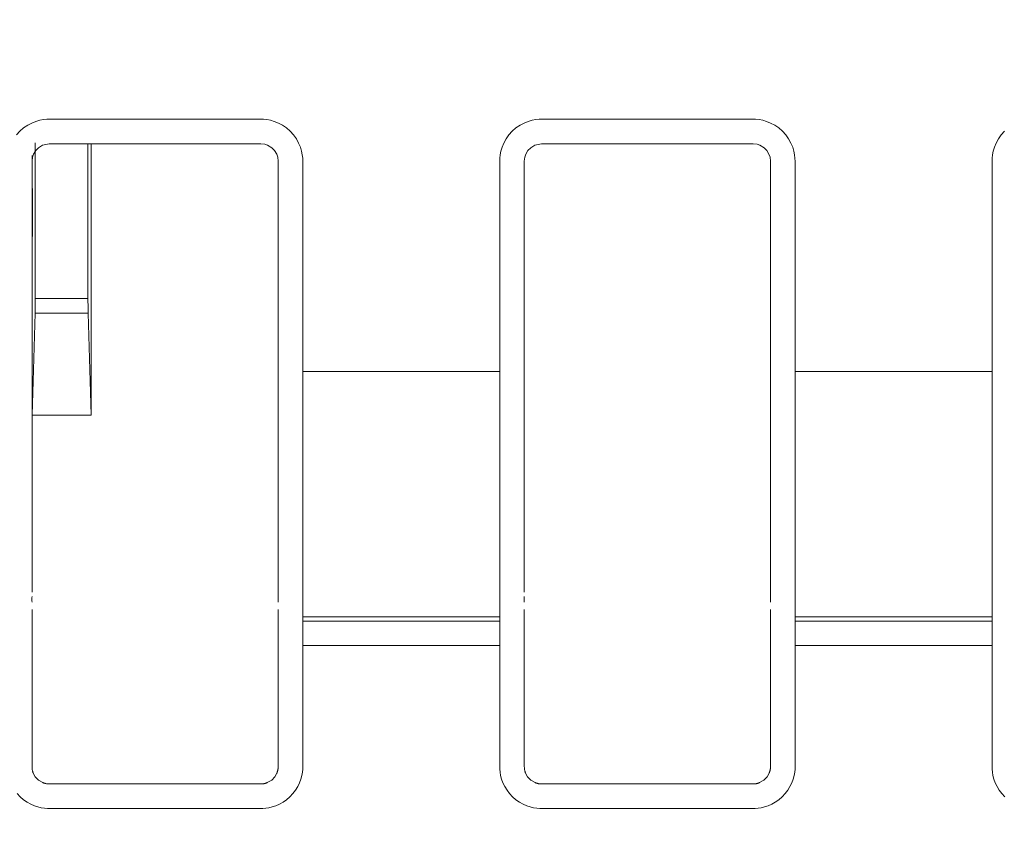
# Model space of a CAD drawing. Units: inches. Extents: x -1.8 to 86.1, y -8 to 57.9.
# Drawn here: x 63.1 to 63.9, y 20.3 to 21 of the extents above; entities that cross this region are included whole.
import ezdxf

# ---------------------------------------------------------------- set-up
doc = ezdxf.new("R2010")
doc.units = ezdxf.units.IN
doc.header["$MEASUREMENT"] = 0
doc.layers.get('0').update_dxf_attribs({"lineweight": 0})
for name, color, linetype, lineweight in [('339-BASE-211-TH', 7, 'Continuous', 0), ('339-TOP_COVER_-N', 7, 'Continuous', 0), ('DEFAULT', 7, 'Continuous', 0)]:
    doc.layers.add(name, color=color, linetype=linetype, lineweight=lineweight)
doc.styles.add('DC_TEXTSTYLE7', font='txt', dxfattribs={"height": 0.763884})
doc.dimstyles.get("Standard").update_dxf_attribs({"dimtxt": 0.18, "dimasz": 0.18, "dimexe": 0.18, "dimexo": 0.0625, "dimgap": 0.09, "dimtad": 0, "dimtih": 1, "dimtoh": 1, "dimdec": 4, "dimzin": 0, "dimdsep": 46, "dimtxsty": 'Standard', "dimcen": 0.09, "dimadec": 0, "dimazin": 0, "dimtfac": 1, "dimtdec": 4, "dimtofl": 0, "dimtmove": 0, "dimatfit": 3, "dimfxl": 0, "dimtolj": 1, "dimtzin": 0, "dimarcsym": 0})

# ---------------------------------------------------------------- blocks, each defined once
blk = doc.blocks.new('SE5')
at = {"layer": '339-BASE-211-TH', "color": 7, "linetype": 'Continuous', "lineweight": 0, "ltscale": 0.024566}
for p, q in [((63.14894, 20.88099), (63.14556, 20.87897)), ((63.15424, 20.88206), (63.14894, 20.88099)), ((63.32325, 20.88206), (63.15424, 20.88206)), ((63.32631, 20.88171), (63.32325, 20.88206)), ((63.32855, 20.88099), (63.32631, 20.88171)), ((63.33194, 20.87897), (63.32855, 20.88099)), ((63.542, 20.88099), (63.53862, 20.87897)), ((63.5473, 20.88206), (63.542, 20.88099)), ((63.71631, 20.88206), (63.5473, 20.88206)), ((63.71936, 20.88171), (63.71631, 20.88206)), ((63.72161, 20.88099), (63.71936, 20.88171)), ((63.72499, 20.87897), (63.72161, 20.88099)), ((63.14166, 20.87388), (63.14083, 20.87136)), ((63.14343, 20.87681), (63.14166, 20.87388)), ((63.14556, 20.87897), (63.14343, 20.87681)), ((63.33407, 20.87681), (63.33194, 20.87897)), ((63.33583, 20.87388), (63.33407, 20.87681)), ((63.33666, 20.87139), (63.33583, 20.87388)), ((63.53472, 20.87388), (63.53389, 20.87136)), ((63.53648, 20.87681), (63.53472, 20.87388)), ((63.53862, 20.87897), (63.53648, 20.87681)), ((63.72713, 20.87681), (63.72499, 20.87897)), ((63.72889, 20.87388), (63.72713, 20.87681)), ((63.72972, 20.87139), (63.72889, 20.87388)), ((63.14083, 20.87139), (63.14048, 20.8683)), ((63.14048, 20.8683), (63.14048, 20.70025)), ((63.33701, 20.8683), (63.33666, 20.87139)), ((63.33701, 20.70025), (63.33701, 20.8683)), ((63.53389, 20.87139), (63.53354, 20.8683)), ((63.53354, 20.8683), (63.53354, 20.70025)), ((63.73007, 20.8683), (63.72972, 20.87139)), ((63.73007, 20.70025), (63.73007, 20.8683)), ((63.33701, 20.64909), (63.33701, 20.70025)), ((63.35666, 20.70025), (63.51389, 20.70025)), ((63.35666, 20.70025), (63.35666, 20.64651)), ((63.51389, 20.64651), (63.51389, 20.70025)), ((63.73007, 20.64909), (63.73007, 20.70025)), ((63.74972, 20.70025), (63.90695, 20.70025)), ((63.74972, 20.70025), (63.74972, 20.64651)), ((63.90695, 20.64651), (63.90695, 20.70025)), ((63.14048, 20.64909), (63.14048, 20.61772)), ((63.33701, 20.61772), (63.33701, 20.64909)), ((63.35666, 20.64651), (63.35666, 20.61373)), ((63.51389, 20.61373), (63.51389, 20.64651)), ((63.53354, 20.64909), (63.53354, 20.61772)), ((63.73007, 20.61772), (63.73007, 20.64909)), ((63.74972, 20.64651), (63.74972, 20.61373)), ((63.90695, 20.61373), (63.90695, 20.64651)), ((63.14048, 20.61772), (63.14048, 20.59108)), ((63.33701, 20.59108), (63.33701, 20.61772)), ((63.35666, 20.61373), (63.35666, 20.58183)), ((63.51389, 20.58183), (63.51389, 20.61373)), ((63.53354, 20.61772), (63.53354, 20.59108)), ((63.73007, 20.59108), (63.73007, 20.61772)), ((63.74972, 20.61373), (63.74972, 20.58183)), ((63.90695, 20.58183), (63.90695, 20.61373)), ((63.14048, 20.59108), (63.14048, 20.57049)), ((63.33701, 20.57049), (63.33701, 20.59108)), ((63.53354, 20.59108), (63.53354, 20.57049)), ((63.73007, 20.57049), (63.73007, 20.59108)), ((63.35666, 20.58183), (63.35666, 20.55529)), ((63.51389, 20.55529), (63.51389, 20.58183)), ((63.74972, 20.58183), (63.74972, 20.55529)), ((63.90695, 20.55529), (63.90695, 20.58183)), ((63.14048, 20.57049), (63.14048, 20.52405)), ((63.33701, 20.55079), (63.33701, 20.57049)), ((63.53354, 20.57049), (63.53354, 20.52405)), ((63.73007, 20.55079), (63.73007, 20.57049)), ((63.33701, 20.53565), (63.33701, 20.55079)), ((63.35666, 20.55529), (63.35666, 20.53292)), ((63.51389, 20.53292), (63.51389, 20.55529)), ((63.73007, 20.53565), (63.73007, 20.55079)), ((63.74972, 20.55529), (63.74972, 20.53292)), ((63.90695, 20.53292), (63.90695, 20.55529)), ((63.35666, 20.53292), (63.35666, 20.51706)), ((63.51389, 20.51706), (63.51389, 20.53292)), ((63.74972, 20.53292), (63.74972, 20.51706)), ((63.90695, 20.51706), (63.90695, 20.53292)), ((63.33701, 20.52068), (63.33701, 20.52405)), ((63.73007, 20.52068), (63.73007, 20.52405)), ((63.14048, 20.51022), (63.14048, 20.50355)), ((63.33701, 20.50355), (63.33701, 20.51022)), ((63.35666, 20.51706), (63.35666, 20.50447)), ((63.51389, 20.50447), (63.51389, 20.51706)), ((63.53354, 20.51022), (63.53354, 20.50355)), ((63.73007, 20.50355), (63.73007, 20.51022)), ((63.74972, 20.51706), (63.74972, 20.50447)), ((63.90695, 20.50447), (63.90695, 20.51706)), ((63.14048, 20.50355), (63.14048, 20.49541)), ((63.33701, 20.49541), (63.33701, 20.50355)), ((63.51389, 20.50447), (63.35666, 20.50447)), ((63.35666, 20.50447), (63.35666, 20.5011)), ((63.51389, 20.5011), (63.51389, 20.50447)), ((63.53354, 20.50355), (63.53354, 20.49541)), ((63.73007, 20.49541), (63.73007, 20.50355)), ((63.90695, 20.50447), (63.74972, 20.50447)), ((63.74972, 20.50447), (63.74972, 20.5011)), ((63.90695, 20.5011), (63.90695, 20.50447)), ((63.14048, 20.49541), (63.14048, 20.48152)), ((63.33701, 20.48152), (63.33701, 20.49541)), ((63.35666, 20.5011), (63.51389, 20.5011)), ((63.35666, 20.5011), (63.35666, 20.4994)), ((63.35666, 20.4994), (63.35666, 20.4972)), ((63.35666, 20.4972), (63.35666, 20.49356)), ((63.51389, 20.4994), (63.51389, 20.5011)), ((63.51389, 20.4972), (63.51389, 20.4994)), ((63.51389, 20.49356), (63.51389, 20.4972)), ((63.53354, 20.49541), (63.53354, 20.48152)), ((63.73007, 20.48152), (63.73007, 20.49541)), ((63.74972, 20.5011), (63.90695, 20.5011)), ((63.74972, 20.5011), (63.74972, 20.4994)), ((63.74972, 20.4994), (63.74972, 20.4972)), ((63.74972, 20.4972), (63.74972, 20.49356)), ((63.90695, 20.4994), (63.90695, 20.5011)), ((63.90695, 20.4972), (63.90695, 20.4994)), ((63.90695, 20.49356), (63.90695, 20.4972)), ((63.35666, 20.49356), (63.35666, 20.48848)), ((63.35666, 20.48848), (63.35666, 20.48152)), ((63.51389, 20.48848), (63.51389, 20.49356)), ((63.51389, 20.48152), (63.51389, 20.48848)), ((63.74972, 20.49356), (63.74972, 20.48848)), ((63.74972, 20.48848), (63.74972, 20.48152)), ((63.90695, 20.48848), (63.90695, 20.49356)), ((63.90695, 20.48152), (63.90695, 20.48848)), ((63.14048, 20.48152), (63.14048, 20.38498)), ((63.33701, 20.38498), (63.33701, 20.48152)), ((63.51389, 20.48152), (63.35666, 20.48152)), ((63.53354, 20.48152), (63.53354, 20.38498)), ((63.73007, 20.38498), (63.73007, 20.48152)), ((63.90695, 20.48152), (63.74972, 20.48152)), ((63.14151, 20.37972), (63.14312, 20.37683)), ((63.14312, 20.37683), (63.14567, 20.37415)), ((63.33183, 20.37415), (63.33437, 20.37683)), ((63.33437, 20.37683), (63.33598, 20.37972)), ((63.53457, 20.37972), (63.53618, 20.37683)), ((63.53618, 20.37683), (63.53873, 20.37415)), ((63.72489, 20.37415), (63.72743, 20.37683)), ((63.72743, 20.37683), (63.72904, 20.37972)), ((63.14567, 20.37415), (63.14915, 20.3721)), ((63.15438, 20.37108), (63.32311, 20.37108)), ((63.32834, 20.3721), (63.33183, 20.37415)), ((63.53873, 20.37415), (63.54221, 20.3721)), ((63.54744, 20.37108), (63.71617, 20.37108)), ((63.7214, 20.3721), (63.72489, 20.37415))]:
    blk.add_line(p, q, dxfattribs=at)
at = {"layer": '339-BASE-211-TH', "color": 7, "linetype": 'Continuous', "lineweight": 0, "ltscale": 0.024566, "flags": 128}
for points in [[(63.12819, 20.88922), (63.13083, 20.89216), (63.13382, 20.89474), (63.13704, 20.89691), (63.14034, 20.89867), (63.14359, 20.89999), (63.14667, 20.90088), (63.14958, 20.90141), (63.15231, 20.90166), (63.15487, 20.90171), (63.15737, 20.90171), (63.15986, 20.90171), (63.16233, 20.90171), (63.16478, 20.90171), (63.16722, 20.90171), (63.16965, 20.90171), (63.17206, 20.90171), (63.17446, 20.90171), (63.17685, 20.90171), (63.17923, 20.90171), (63.1816, 20.90171), (63.18395, 20.90171), (63.1863, 20.90171), (63.18864, 20.90171), (63.19097, 20.90171), (63.19329, 20.90171), (63.19561, 20.90171), (63.19791, 20.90171), (63.20022, 20.90171), (63.20251, 20.90171), (63.2048, 20.90171), (63.20709, 20.90171), (63.20937, 20.90171), (63.21165, 20.90171), (63.21392, 20.90171), (63.21619, 20.90171), (63.21845, 20.90171), (63.22072, 20.90171), (63.22298, 20.90171), (63.22523, 20.90171), (63.22749, 20.90171), (63.22974, 20.90171), (63.23199, 20.90171), (63.23425, 20.90171), (63.2365, 20.90171), (63.23875, 20.90171), (63.241, 20.90171), (63.24325, 20.90171), (63.2455, 20.90171), (63.24775, 20.90171), (63.25, 20.90171), (63.25226, 20.90171), (63.25452, 20.90171), (63.25678, 20.90171), (63.25904, 20.90171), (63.2613, 20.90171), (63.26357, 20.90171), (63.26585, 20.90171), (63.26812, 20.90171), (63.2704, 20.90171), (63.27269, 20.90171), (63.27498, 20.90171), (63.27728, 20.90171), (63.27958, 20.90171), (63.28189, 20.90171), (63.2842, 20.90171), (63.28652, 20.90171), (63.28885, 20.90171), (63.29119, 20.90171), (63.29354, 20.90171), (63.2959, 20.90171), (63.29826, 20.90171), (63.30064, 20.90171), (63.30303, 20.90171), (63.30543, 20.90171), (63.30785, 20.90171), (63.31027, 20.90171), (63.31271, 20.90171), (63.31517, 20.90171), (63.31764, 20.90171), (63.32012, 20.90171), (63.32262, 20.90171), (63.32518, 20.90166), (63.32791, 20.90141), (63.33082, 20.90088), (63.3339, 20.89999), (63.33715, 20.89867), (63.34045, 20.89691), (63.34367, 20.89474), (63.34666, 20.89216), (63.3493, 20.88922), (63.35154, 20.88603), (63.35337, 20.88273), (63.35476, 20.87947), (63.35572, 20.87635), (63.3563, 20.87342), (63.35659, 20.87066), (63.35666, 20.86807), (63.35666, 20.86556), (63.35666, 20.86307), (63.35666, 20.86059), (63.35666, 20.85813), (63.35666, 20.85567), (63.35666, 20.85323), (63.35666, 20.8508), (63.35666, 20.84838), (63.35666, 20.84597), (63.35666, 20.84357), (63.35666, 20.84118), (63.35666, 20.8388), (63.35666, 20.83642), (63.35666, 20.83406), (63.35666, 20.8317), (63.35666, 20.82935), (63.35666, 20.82701), (63.35666, 20.82467), (63.35666, 20.82234), (63.35666, 20.82001), (63.35666, 20.81769), (63.35666, 20.81538), (63.35666, 20.81307), (63.35666, 20.81076), (63.35666, 20.80846), (63.35666, 20.80617), (63.35666, 20.80387), (63.35666, 20.80158), (63.35666, 20.7993), (63.35666, 20.79701), (63.35666, 20.79473), (63.35666, 20.79245), (63.35666, 20.79018), (63.35666, 20.7879), (63.35666, 20.78563), (63.35666, 20.78336), (63.35666, 20.78109), (63.35666, 20.77882), (63.35666, 20.77655), (63.35666, 20.77428), (63.35666, 20.77201), (63.35666, 20.76974), (63.35666, 20.76747), (63.35666, 20.7652), (63.35666, 20.76293), (63.35666, 20.76066), (63.35666, 20.75839), (63.35666, 20.75611), (63.35666, 20.75384), (63.35666, 20.75156), (63.35666, 20.74927), (63.35666, 20.74699), (63.35666, 20.7447), (63.35666, 20.74241), (63.35666, 20.74012), (63.35666, 20.73782), (63.35666, 20.73552), (63.35666, 20.73321), (63.35666, 20.7309), (63.35666, 20.72858), (63.35666, 20.72626), (63.35666, 20.72393), (63.35666, 20.72159), (63.35666, 20.71925), (63.35666, 20.71691), (63.35666, 20.71455), (63.35666, 20.71219), (63.35666, 20.70982), (63.35666, 20.70744), (63.35666, 20.70505), (63.35666, 20.70265), (63.35666, 20.70025)], [(63.51389, 20.70025), (63.51389, 20.70265), (63.51389, 20.70505), (63.51389, 20.70744), (63.51389, 20.70982), (63.51389, 20.71219), (63.51389, 20.71455), (63.51389, 20.71691), (63.51389, 20.71925), (63.51389, 20.72159), (63.51389, 20.72393), (63.51389, 20.72626), (63.51389, 20.72858), (63.51389, 20.7309), (63.51389, 20.73321), (63.51389, 20.73552), (63.51389, 20.73782), (63.51389, 20.74012), (63.51389, 20.74241), (63.51389, 20.7447), (63.51389, 20.74699), (63.51389, 20.74927), (63.51389, 20.75156), (63.51389, 20.75384), (63.51389, 20.75611), (63.51389, 20.75839), (63.51389, 20.76066), (63.51389, 20.76293), (63.51389, 20.7652), (63.51389, 20.76747), (63.51389, 20.76974), (63.51389, 20.77201), (63.51389, 20.77428), (63.51389, 20.77655), (63.51389, 20.77882), (63.51389, 20.78109), (63.51389, 20.78336), (63.51389, 20.78563), (63.51389, 20.7879), (63.51389, 20.79018), (63.51389, 20.79245), (63.51389, 20.79473), (63.51389, 20.79701), (63.51389, 20.7993), (63.51389, 20.80158), (63.51389, 20.80387), (63.51389, 20.80617), (63.51389, 20.80846), (63.51389, 20.81076), (63.51389, 20.81307), (63.51389, 20.81538), (63.51389, 20.81769), (63.51389, 20.82001), (63.51389, 20.82234), (63.51389, 20.82467), (63.51389, 20.82701), (63.51389, 20.82935), (63.51389, 20.8317), (63.51389, 20.83406), (63.51389, 20.83642), (63.51389, 20.8388), (63.51389, 20.84118), (63.51389, 20.84357), (63.51389, 20.84597), (63.51389, 20.84838), (63.51389, 20.8508), (63.51389, 20.85323), (63.51389, 20.85567), (63.51389, 20.85813), (63.51389, 20.86059), (63.51389, 20.86307), (63.51389, 20.86556), (63.51389, 20.86807), (63.51396, 20.87066), (63.51425, 20.87342), (63.51483, 20.87635), (63.51579, 20.87947), (63.51719, 20.88273), (63.51901, 20.88603), (63.52125, 20.88922), (63.52389, 20.89216), (63.52688, 20.89474), (63.5301, 20.89691), (63.5334, 20.89867), (63.53665, 20.89999), (63.53973, 20.90088), (63.54264, 20.90141), (63.54537, 20.90166), (63.54793, 20.90171), (63.55043, 20.90171), (63.55292, 20.90171), (63.55539, 20.90171), (63.55784, 20.90171), (63.56028, 20.90171), (63.56271, 20.90171), (63.56512, 20.90171), (63.56752, 20.90171), (63.56991, 20.90171), (63.57229, 20.90171), (63.57465, 20.90171), (63.57701, 20.90171), (63.57936, 20.90171), (63.5817, 20.90171), (63.58403, 20.90171), (63.58635, 20.90171), (63.58866, 20.90171), (63.59097, 20.90171), (63.59328, 20.90171), (63.59557, 20.90171), (63.59786, 20.90171), (63.60015, 20.90171), (63.60243, 20.90171), (63.60471, 20.90171), (63.60698, 20.90171), (63.60925, 20.90171), (63.61151, 20.90171), (63.61378, 20.90171), (63.61604, 20.90171), (63.61829, 20.90171), (63.62055, 20.90171), (63.6228, 20.90171), (63.62505, 20.90171), (63.6273, 20.90171), (63.62956, 20.90171), (63.63181, 20.90171), (63.63406, 20.90171), (63.63631, 20.90171), (63.63856, 20.90171), (63.64081, 20.90171), (63.64306, 20.90171), (63.64532, 20.90171), (63.64758, 20.90171), (63.64984, 20.90171), (63.6521, 20.90171), (63.65436, 20.90171), (63.65663, 20.90171), (63.6589, 20.90171), (63.66118, 20.90171), (63.66346, 20.90171), (63.66575, 20.90171), (63.66804, 20.90171), (63.67034, 20.90171), (63.67264, 20.90171), (63.67495, 20.90171), (63.67726, 20.90171), (63.67958, 20.90171), (63.68191, 20.90171), (63.68425, 20.90171), (63.6866, 20.90171), (63.68896, 20.90171), (63.69132, 20.90171), (63.6937, 20.90171), (63.69609, 20.90171), (63.69849, 20.90171), (63.70091, 20.90171), (63.70333, 20.90171), (63.70577, 20.90171), (63.70823, 20.90171), (63.71069, 20.90171), (63.71318, 20.90171), (63.71568, 20.90171), (63.71824, 20.90166), (63.72097, 20.90141), (63.72388, 20.90088), (63.72696, 20.89999), (63.73021, 20.89867), (63.73351, 20.89691), (63.73673, 20.89474), (63.73972, 20.89216), (63.74236, 20.88922), (63.7446, 20.88603), (63.74643, 20.88273), (63.74782, 20.87947), (63.74878, 20.87635), (63.74936, 20.87342), (63.74965, 20.87066), (63.74972, 20.86807), (63.74972, 20.86556), (63.74972, 20.86307), (63.74972, 20.86059), (63.74972, 20.85813), (63.74972, 20.85567), (63.74972, 20.85323), (63.74972, 20.8508), (63.74972, 20.84838), (63.74972, 20.84597), (63.74972, 20.84357), (63.74972, 20.84118), (63.74972, 20.8388), (63.74972, 20.83642), (63.74972, 20.83406), (63.74972, 20.8317), (63.74972, 20.82935), (63.74972, 20.82701), (63.74972, 20.82467), (63.74972, 20.82234), (63.74972, 20.82001), (63.74972, 20.81769), (63.74972, 20.81538), (63.74972, 20.81307), (63.74972, 20.81076), (63.74972, 20.80846), (63.74972, 20.80617), (63.74972, 20.80387), (63.74972, 20.80158), (63.74972, 20.7993), (63.74972, 20.79701), (63.74972, 20.79473), (63.74972, 20.79245), (63.74972, 20.79018), (63.74972, 20.7879), (63.74972, 20.78563), (63.74972, 20.78336), (63.74972, 20.78109), (63.74972, 20.77882), (63.74972, 20.77655), (63.74972, 20.77428), (63.74972, 20.77201), (63.74972, 20.76974), (63.74972, 20.76747), (63.74972, 20.7652), (63.74972, 20.76293), (63.74972, 20.76066), (63.74972, 20.75839), (63.74972, 20.75611), (63.74972, 20.75384), (63.74972, 20.75156), (63.74972, 20.74927), (63.74972, 20.74699), (63.74972, 20.7447), (63.74972, 20.74241), (63.74972, 20.74012), (63.74972, 20.73782), (63.74972, 20.73552), (63.74972, 20.73321), (63.74972, 20.7309), (63.74972, 20.72858), (63.74972, 20.72626), (63.74972, 20.72393), (63.74972, 20.72159), (63.74972, 20.71925), (63.74972, 20.71691), (63.74972, 20.71455), (63.74972, 20.71219), (63.74972, 20.70982), (63.74972, 20.70744), (63.74972, 20.70505), (63.74972, 20.70265), (63.74972, 20.70025)], [(63.90695, 20.70025), (63.90695, 20.70265), (63.90695, 20.70505), (63.90695, 20.70744), (63.90695, 20.70982), (63.90695, 20.71219), (63.90695, 20.71455), (63.90695, 20.71691), (63.90695, 20.71925), (63.90695, 20.72159), (63.90695, 20.72393), (63.90695, 20.72626), (63.90695, 20.72858), (63.90695, 20.7309), (63.90695, 20.73321), (63.90695, 20.73552), (63.90695, 20.73782), (63.90695, 20.74012), (63.90695, 20.74241), (63.90695, 20.7447), (63.90695, 20.74699), (63.90695, 20.74927), (63.90695, 20.75156), (63.90695, 20.75384), (63.90695, 20.75611), (63.90695, 20.75839), (63.90695, 20.76066), (63.90695, 20.76293), (63.90695, 20.7652), (63.90695, 20.76747), (63.90695, 20.76974), (63.90695, 20.77201), (63.90695, 20.77428), (63.90695, 20.77655), (63.90695, 20.77882), (63.90695, 20.78109), (63.90695, 20.78336), (63.90695, 20.78563), (63.90695, 20.7879), (63.90695, 20.79018), (63.90695, 20.79245), (63.90695, 20.79473), (63.90695, 20.79701), (63.90695, 20.7993), (63.90695, 20.80158), (63.90695, 20.80387), (63.90695, 20.80617), (63.90695, 20.80846), (63.90695, 20.81076), (63.90695, 20.81307), (63.90695, 20.81538), (63.90695, 20.81769), (63.90695, 20.82001), (63.90695, 20.82234), (63.90695, 20.82467), (63.90695, 20.82701), (63.90695, 20.82935), (63.90695, 20.8317), (63.90695, 20.83406), (63.90695, 20.83642), (63.90695, 20.8388), (63.90695, 20.84118), (63.90695, 20.84357), (63.90695, 20.84597), (63.90695, 20.84838), (63.90695, 20.8508), (63.90695, 20.85323), (63.90695, 20.85567), (63.90695, 20.85813), (63.90695, 20.86059), (63.90695, 20.86307), (63.90695, 20.86556), (63.90695, 20.86807), (63.90702, 20.87066), (63.90731, 20.87342), (63.90789, 20.87635), (63.90885, 20.87947), (63.91024, 20.88273), (63.91207, 20.88603), (63.91431, 20.88922), (63.91695, 20.89216)], [(63.14048, 20.70025), (63.14048, 20.69932), (63.14048, 20.6984), (63.14048, 20.69747), (63.14048, 20.69654), (63.14048, 20.69562), (63.14048, 20.69469), (63.14048, 20.69376), (63.14048, 20.69284), (63.14048, 20.69191), (63.14048, 20.69099), (63.14048, 20.69006), (63.14048, 20.68913), (63.14048, 20.68821), (63.14048, 20.68729), (63.14048, 20.68636), (63.14048, 20.68544), (63.14048, 20.68451), (63.14048, 20.68359), (63.14048, 20.68267), (63.14048, 20.68175), (63.14048, 20.68083), (63.14048, 20.67991), (63.14048, 20.67899), (63.14048, 20.67807), (63.14048, 20.67715), (63.14048, 20.67623), (63.14048, 20.67531), (63.14048, 20.67439), (63.14048, 20.67348), (63.14048, 20.67256), (63.14048, 20.67164), (63.14048, 20.67073), (63.14048, 20.66982), (63.14048, 20.6689), (63.14048, 20.66799), (63.14048, 20.66708), (63.14048, 20.66617), (63.14048, 20.66526), (63.14048, 20.66436), (63.14048, 20.66345), (63.14048, 20.66255), (63.14048, 20.66164), (63.14048, 20.66074), (63.14048, 20.65984), (63.14048, 20.65894), (63.14048, 20.65804), (63.14048, 20.65715), (63.14048, 20.65625), (63.14048, 20.65535), (63.14048, 20.65446), (63.14048, 20.65356), (63.14048, 20.65267), (63.14048, 20.65177), (63.14048, 20.65088), (63.14048, 20.64998), (63.14048, 20.64909)], [(63.53354, 20.70025), (63.53354, 20.69932), (63.53354, 20.6984), (63.53354, 20.69747), (63.53354, 20.69654), (63.53354, 20.69562), (63.53354, 20.69469), (63.53354, 20.69376), (63.53354, 20.69284), (63.53354, 20.69191), (63.53354, 20.69099), (63.53354, 20.69006), (63.53354, 20.68913), (63.53354, 20.68821), (63.53354, 20.68729), (63.53354, 20.68636), (63.53354, 20.68544), (63.53354, 20.68451), (63.53354, 20.68359), (63.53354, 20.68267), (63.53354, 20.68175), (63.53354, 20.68083), (63.53354, 20.67991), (63.53354, 20.67899), (63.53354, 20.67807), (63.53354, 20.67715), (63.53354, 20.67623), (63.53354, 20.67531), (63.53354, 20.67439), (63.53354, 20.67348), (63.53354, 20.67256), (63.53354, 20.67164), (63.53354, 20.67073), (63.53354, 20.66982), (63.53354, 20.6689), (63.53354, 20.66799), (63.53354, 20.66708), (63.53354, 20.66617), (63.53354, 20.66526), (63.53354, 20.66436), (63.53354, 20.66345), (63.53354, 20.66255), (63.53354, 20.66164), (63.53354, 20.66074), (63.53354, 20.65984), (63.53354, 20.65894), (63.53354, 20.65804), (63.53354, 20.65715), (63.53354, 20.65625), (63.53354, 20.65535), (63.53354, 20.65446), (63.53354, 20.65356), (63.53354, 20.65267), (63.53354, 20.65177), (63.53354, 20.65088), (63.53354, 20.64998), (63.53354, 20.64909)], [(63.35666, 20.48152), (63.35666, 20.47965), (63.35666, 20.47777), (63.35666, 20.47588), (63.35666, 20.47398), (63.35666, 20.47207), (63.35666, 20.47015), (63.35666, 20.46823), (63.35666, 20.46629), (63.35666, 20.46435), (63.35666, 20.4624), (63.35666, 20.46044), (63.35666, 20.45846), (63.35666, 20.45648), (63.35666, 20.45449), (63.35666, 20.45249), (63.35666, 20.45048), (63.35666, 20.44846), (63.35666, 20.44643), (63.35666, 20.44439), (63.35666, 20.44234), (63.35666, 20.44028), (63.35666, 20.43821), (63.35666, 20.43613), (63.35666, 20.43404), (63.35666, 20.43194), (63.35666, 20.42983), (63.35666, 20.42771), (63.35666, 20.42558), (63.35666, 20.42343), (63.35666, 20.42128), (63.35666, 20.41912), (63.35666, 20.41694), (63.35666, 20.41475), (63.35666, 20.41256), (63.35666, 20.41035), (63.35666, 20.40813), (63.35666, 20.4059), (63.35666, 20.40365), (63.35666, 20.4014), (63.35666, 20.39914), (63.35666, 20.39686), (63.35666, 20.39457), (63.35666, 20.39227), (63.35666, 20.38996), (63.35666, 20.38763), (63.35666, 20.3853), (63.35661, 20.3829), (63.35637, 20.38036), (63.3559, 20.37769), (63.35514, 20.3749), (63.35405, 20.37199), (63.3526, 20.36903), (63.35082, 20.36611), (63.34873, 20.36331), (63.34634, 20.36075), (63.3437, 20.35848), (63.34089, 20.35654), (63.33799, 20.35493), (63.33511, 20.35364), (63.33231, 20.35269), (63.32964, 20.35204), (63.3271, 20.35164), (63.32468, 20.35146), (63.3224, 20.35143), (63.32015, 20.35143), (63.31792, 20.35143), (63.3157, 20.35143), (63.3135, 20.35143), (63.3113, 20.35143), (63.30912, 20.35143), (63.30694, 20.35143), (63.30478, 20.35143), (63.30262, 20.35143), (63.30048, 20.35143), (63.29835, 20.35143), (63.29622, 20.35143), (63.2941, 20.35143), (63.29199, 20.35143), (63.28989, 20.35143), (63.28779, 20.35143), (63.2857, 20.35143), (63.28362, 20.35143), (63.28154, 20.35143), (63.27947, 20.35143), (63.27741, 20.35143), (63.27534, 20.35143), (63.27329, 20.35143), (63.27123, 20.35143), (63.26918, 20.35143), (63.26714, 20.35143), (63.26509, 20.35143), (63.26306, 20.35143), (63.26102, 20.35143), (63.25899, 20.35143), (63.25695, 20.35143), (63.25493, 20.35143), (63.2529, 20.35143), (63.25087, 20.35143), (63.24885, 20.35143), (63.24683, 20.35143), (63.24481, 20.35143), (63.24279, 20.35143), (63.24077, 20.35143), (63.23875, 20.35143), (63.23673, 20.35143), (63.23471, 20.35143), (63.23269, 20.35143), (63.23066, 20.35143), (63.22864, 20.35143), (63.22662, 20.35143), (63.22459, 20.35143), (63.22257, 20.35143), (63.22054, 20.35143), (63.21851, 20.35143), (63.21647, 20.35143), (63.21444, 20.35143), (63.2124, 20.35143), (63.21036, 20.35143), (63.20831, 20.35143), (63.20626, 20.35143), (63.20421, 20.35143), (63.20215, 20.35143), (63.20009, 20.35143), (63.19802, 20.35143), (63.19595, 20.35143), (63.19387, 20.35143), (63.19179, 20.35143), (63.1897, 20.35143), (63.1876, 20.35143), (63.1855, 20.35143), (63.18339, 20.35143), (63.18127, 20.35143), (63.17915, 20.35143), (63.17701, 20.35143), (63.17487, 20.35143), (63.17271, 20.35143), (63.17055, 20.35143), (63.16838, 20.35143), (63.16619, 20.35143), (63.164, 20.35143), (63.16179, 20.35143), (63.15957, 20.35143), (63.15734, 20.35143), (63.15509, 20.35143), (63.15281, 20.35146), (63.1504, 20.35164), (63.14785, 20.35204), (63.14518, 20.35269), (63.14239, 20.35364), (63.1395, 20.35493), (63.1366, 20.35654), (63.13379, 20.35848), (63.13115, 20.36075), (63.12876, 20.36331)], [(63.74972, 20.48152), (63.74972, 20.47965), (63.74972, 20.47777), (63.74972, 20.47588), (63.74972, 20.47398), (63.74972, 20.47207), (63.74972, 20.47015), (63.74972, 20.46823), (63.74972, 20.46629), (63.74972, 20.46435), (63.74972, 20.4624), (63.74972, 20.46044), (63.74972, 20.45846), (63.74972, 20.45648), (63.74972, 20.45449), (63.74972, 20.45249), (63.74972, 20.45048), (63.74972, 20.44846), (63.74972, 20.44643), (63.74972, 20.44439), (63.74972, 20.44234), (63.74972, 20.44028), (63.74972, 20.43821), (63.74972, 20.43613), (63.74972, 20.43404), (63.74972, 20.43194), (63.74972, 20.42983), (63.74972, 20.42771), (63.74972, 20.42558), (63.74972, 20.42343), (63.74972, 20.42128), (63.74972, 20.41912), (63.74972, 20.41694), (63.74972, 20.41475), (63.74972, 20.41256), (63.74972, 20.41035), (63.74972, 20.40813), (63.74972, 20.4059), (63.74972, 20.40365), (63.74972, 20.4014), (63.74972, 20.39914), (63.74972, 20.39686), (63.74972, 20.39457), (63.74972, 20.39227), (63.74972, 20.38996), (63.74972, 20.38763), (63.74972, 20.3853), (63.74967, 20.3829), (63.74943, 20.38036), (63.74896, 20.37769), (63.7482, 20.3749), (63.74711, 20.37199), (63.74566, 20.36903), (63.74388, 20.36611), (63.74179, 20.36331), (63.7394, 20.36075), (63.73676, 20.35848), (63.73395, 20.35654), (63.73105, 20.35493), (63.72816, 20.35364), (63.72537, 20.35269), (63.7227, 20.35204), (63.72015, 20.35164), (63.71774, 20.35146), (63.71546, 20.35143), (63.71321, 20.35143), (63.71098, 20.35143), (63.70876, 20.35143), (63.70655, 20.35143), (63.70436, 20.35143), (63.70217, 20.35143), (63.7, 20.35143), (63.69784, 20.35143), (63.69568, 20.35143), (63.69354, 20.35143), (63.6914, 20.35143), (63.68928, 20.35143), (63.68716, 20.35143), (63.68505, 20.35143), (63.68295, 20.35143), (63.68085, 20.35143), (63.67876, 20.35143), (63.67668, 20.35143), (63.6746, 20.35143), (63.67253, 20.35143), (63.67046, 20.35143), (63.6684, 20.35143), (63.66635, 20.35143), (63.66429, 20.35143), (63.66224, 20.35143), (63.6602, 20.35143), (63.65815, 20.35143), (63.65611, 20.35143), (63.65408, 20.35143), (63.65205, 20.35143), (63.65001, 20.35143), (63.64799, 20.35143), (63.64596, 20.35143), (63.64393, 20.35143), (63.64191, 20.35143), (63.63989, 20.35143), (63.63787, 20.35143), (63.63585, 20.35143), (63.63383, 20.35143), (63.63181, 20.35143), (63.62979, 20.35143), (63.62777, 20.35143), (63.62574, 20.35143), (63.62372, 20.35143), (63.6217, 20.35143), (63.61968, 20.35143), (63.61765, 20.35143), (63.61563, 20.35143), (63.6136, 20.35143), (63.61157, 20.35143), (63.60953, 20.35143), (63.6075, 20.35143), (63.60546, 20.35143), (63.60341, 20.35143), (63.60137, 20.35143), (63.59932, 20.35143), (63.59727, 20.35143), (63.59521, 20.35143), (63.59315, 20.35143), (63.59108, 20.35143), (63.58901, 20.35143), (63.58693, 20.35143), (63.58485, 20.35143), (63.58276, 20.35143), (63.58066, 20.35143), (63.57856, 20.35143), (63.57645, 20.35143), (63.57433, 20.35143), (63.57221, 20.35143), (63.57007, 20.35143), (63.56793, 20.35143), (63.56577, 20.35143), (63.56361, 20.35143), (63.56144, 20.35143), (63.55925, 20.35143), (63.55706, 20.35143), (63.55485, 20.35143), (63.55263, 20.35143), (63.5504, 20.35143), (63.54815, 20.35143), (63.54587, 20.35146), (63.54346, 20.35164), (63.54091, 20.35204), (63.53824, 20.35269), (63.53545, 20.35364), (63.53256, 20.35493), (63.52966, 20.35654), (63.52685, 20.35848), (63.52421, 20.36075), (63.52182, 20.36331), (63.51973, 20.36611), (63.51795, 20.36903), (63.5165, 20.37199), (63.51541, 20.3749), (63.51465, 20.37769), (63.51418, 20.38036), (63.51394, 20.3829), (63.51389, 20.3853), (63.51389, 20.38763), (63.51389, 20.38996), (63.51389, 20.39227), (63.51389, 20.39457), (63.51389, 20.39686), (63.51389, 20.39914), (63.51389, 20.4014), (63.51389, 20.40365), (63.51389, 20.4059), (63.51389, 20.40813), (63.51389, 20.41035), (63.51389, 20.41256), (63.51389, 20.41475), (63.51389, 20.41694), (63.51389, 20.41912), (63.51389, 20.42128), (63.51389, 20.42343), (63.51389, 20.42558), (63.51389, 20.42771), (63.51389, 20.42983), (63.51389, 20.43194), (63.51389, 20.43404), (63.51389, 20.43613), (63.51389, 20.43821), (63.51389, 20.44028), (63.51389, 20.44234), (63.51389, 20.44439), (63.51389, 20.44643), (63.51389, 20.44846), (63.51389, 20.45048), (63.51389, 20.45249), (63.51389, 20.45449), (63.51389, 20.45648), (63.51389, 20.45846), (63.51389, 20.46044), (63.51389, 20.4624), (63.51389, 20.46435), (63.51389, 20.46629), (63.51389, 20.46823), (63.51389, 20.47015), (63.51389, 20.47207), (63.51389, 20.47398), (63.51389, 20.47588), (63.51389, 20.47777), (63.51389, 20.47965), (63.51389, 20.48152)], [(63.91727, 20.36075), (63.91488, 20.36331), (63.91279, 20.36611), (63.91101, 20.36903), (63.90956, 20.37199), (63.90847, 20.3749), (63.90771, 20.37769), (63.90724, 20.38036), (63.907, 20.3829), (63.90695, 20.3853), (63.90695, 20.38763), (63.90695, 20.38996), (63.90695, 20.39227), (63.90695, 20.39457), (63.90695, 20.39686), (63.90695, 20.39914), (63.90695, 20.4014), (63.90695, 20.40365), (63.90695, 20.4059), (63.90695, 20.40813), (63.90695, 20.41035), (63.90695, 20.41256), (63.90695, 20.41475), (63.90695, 20.41694), (63.90695, 20.41912), (63.90695, 20.42128), (63.90695, 20.42343), (63.90695, 20.42558), (63.90695, 20.42771), (63.90695, 20.42983), (63.90695, 20.43194), (63.90695, 20.43404), (63.90695, 20.43613), (63.90695, 20.43821), (63.90695, 20.44028), (63.90695, 20.44234), (63.90695, 20.44439), (63.90695, 20.44643), (63.90695, 20.44846), (63.90695, 20.45048), (63.90695, 20.45249), (63.90695, 20.45449), (63.90695, 20.45648), (63.90695, 20.45846), (63.90695, 20.46044), (63.90695, 20.4624), (63.90695, 20.46435), (63.90695, 20.46629), (63.90695, 20.46823), (63.90695, 20.47015), (63.90695, 20.47207), (63.90695, 20.47398), (63.90695, 20.47588), (63.90695, 20.47777), (63.90695, 20.47965), (63.90695, 20.48152)], [(63.14048, 20.38498), (63.14049, 20.38462), (63.1405, 20.38426), (63.14052, 20.38391), (63.14055, 20.38356), (63.14058, 20.38322), (63.14063, 20.38288), (63.14068, 20.38254), (63.14074, 20.38221), (63.14081, 20.38189), (63.14088, 20.38156), (63.14097, 20.38125), (63.14106, 20.38093), (63.14116, 20.38062), (63.14127, 20.38032), (63.14139, 20.38002), (63.14151, 20.37972)], [(63.33598, 20.37972), (63.33611, 20.38002), (63.33622, 20.38032), (63.33633, 20.38062), (63.33643, 20.38093), (63.33652, 20.38125), (63.33661, 20.38156), (63.33669, 20.38189), (63.33675, 20.38221), (63.33681, 20.38254), (63.33687, 20.38288), (63.33691, 20.38322), (63.33695, 20.38356), (63.33697, 20.38391), (63.337, 20.38426), (63.33701, 20.38462), (63.33701, 20.38498)], [(63.53354, 20.38498), (63.53354, 20.38462), (63.53356, 20.38426), (63.53358, 20.38391), (63.53361, 20.38356), (63.53364, 20.38322), (63.53369, 20.38288), (63.53374, 20.38254), (63.5338, 20.38221), (63.53387, 20.38189), (63.53394, 20.38156), (63.53403, 20.38125), (63.53412, 20.38093), (63.53422, 20.38062), (63.53433, 20.38032), (63.53445, 20.38002), (63.53457, 20.37972)], [(63.72904, 20.37972), (63.72916, 20.38002), (63.72928, 20.38032), (63.72939, 20.38062), (63.72949, 20.38093), (63.72958, 20.38125), (63.72967, 20.38156), (63.72974, 20.38189), (63.72981, 20.38221), (63.72987, 20.38254), (63.72993, 20.38288), (63.72997, 20.38322), (63.73001, 20.38356), (63.73003, 20.38391), (63.73005, 20.38426), (63.73007, 20.38462), (63.73007, 20.38498)], [(63.14915, 20.3721), (63.14944, 20.37198), (63.14974, 20.37186), (63.15004, 20.37175), (63.15034, 20.37165), (63.15065, 20.37156), (63.15096, 20.37148), (63.15128, 20.3714), (63.15161, 20.37133), (63.15194, 20.37128), (63.15227, 20.37122), (63.15261, 20.37118), (63.15295, 20.37114), (63.1533, 20.37112), (63.15366, 20.3711), (63.15401, 20.37108), (63.15438, 20.37108)], [(63.32311, 20.37108), (63.32348, 20.37108), (63.32384, 20.3711), (63.32419, 20.37112), (63.32454, 20.37114), (63.32488, 20.37118), (63.32522, 20.37122), (63.32556, 20.37128), (63.32589, 20.37133), (63.32621, 20.3714), (63.32653, 20.37148), (63.32684, 20.37156), (63.32715, 20.37165), (63.32746, 20.37175), (63.32776, 20.37186), (63.32805, 20.37198), (63.32834, 20.3721)], [(63.54221, 20.3721), (63.5425, 20.37198), (63.5428, 20.37186), (63.5431, 20.37175), (63.5434, 20.37165), (63.54371, 20.37156), (63.54402, 20.37148), (63.54434, 20.3714), (63.54467, 20.37133), (63.54499, 20.37128), (63.54533, 20.37122), (63.54567, 20.37118), (63.54601, 20.37114), (63.54636, 20.37112), (63.54671, 20.3711), (63.54707, 20.37108), (63.54744, 20.37108)], [(63.71617, 20.37108), (63.71654, 20.37108), (63.7169, 20.3711), (63.71725, 20.37112), (63.7176, 20.37114), (63.71794, 20.37118), (63.71828, 20.37122), (63.71862, 20.37128), (63.71895, 20.37133), (63.71927, 20.3714), (63.71959, 20.37148), (63.7199, 20.37156), (63.72021, 20.37165), (63.72052, 20.37175), (63.72081, 20.37186), (63.72111, 20.37198), (63.7214, 20.3721)]]:
    blk.add_lwpolyline(points, dxfattribs=at)
at = {"layer": '339-BASE-211-TH', "color": 7, "linetype": 'Continuous', "lineweight": 0, "ltscale": 0.024566}
for centre, radius, start, end in [((59.98984, 20.52985), 3.34717, 359.90064, 0.09936), ((60.3829, 20.52985), 3.34717, 359.90064, 0.09936), ((63.41585, 20.51844), 0.27538, 179.53435, 180.46565), ((63.06198, 20.51844), 0.27504, 359.53378, 0.46622), ((63.80891, 20.51844), 0.27538, 179.53435, 180.46565), ((63.45504, 20.51844), 0.27504, 359.53378, 0.46622)]:
    blk.add_arc(centre, radius, start, end, dxfattribs=at)
at = {"layer": '339-TOP_COVER_-N', "color": 7, "linetype": 'Continuous', "lineweight": 0, "ltscale": 0.024566}
for p, q in [((63.14295, 20.88293), (63.14295, 20.75861)), ((63.18518, 20.75861), (63.18518, 20.88206)), ((63.18765, 20.66555), (63.18765, 20.88206)), ((63.14048, 20.87274), (63.14048, 20.86834)), ((63.14048, 20.84698), (63.14093, 20.84623)), ((63.14093, 20.80843), (63.14093, 20.84623)), ((63.14093, 20.80843), (63.14048, 20.80768)), ((63.14295, 20.75861), (63.18518, 20.75861)), ((63.1429, 20.747), (63.14048, 20.66555)), ((63.18523, 20.747), (63.1429, 20.747)), ((63.18523, 20.747), (63.18765, 20.66555)), ((63.14048, 20.70021), (63.14048, 20.66555)), ((63.14048, 20.66555), (63.18765, 20.66555))]:
    blk.add_line(p, q, dxfattribs=at)
at = {"layer": '339-TOP_COVER_-N', "color": 7, "linetype": 'Continuous', "lineweight": 0, "ltscale": 0.024566, "flags": 128}
for points in [[(63.1429, 20.747), (63.14294, 20.75103), (63.14295, 20.75861)], [(63.18518, 20.75861), (63.18519, 20.75103), (63.18523, 20.747)]]:
    blk.add_lwpolyline(points, dxfattribs=at)
blk = doc.blocks.new('_OPEN')
at = {"color": 0, "linetype": 'ByBlock', "lineweight": -2}
for p, q in [((-1, 0.166667), (0, 0)), ((-1, -0.166667), (0, 0)), ((0, 0), (-1, 0))]:
    blk.add_line(p, q, dxfattribs=at)
blk = doc.blocks.new('*D39')
at = {"color": 0, "linetype": 'Continuous', "lineweight": -2, "ltscale": 0.024566}
for p, q in [((72.98068, 21.63165), (72.98068, 15.42828)), ((61.17621, 18.74076), (61.17621, 15.42828)), ((61.94009, 15.81018), (72.21679, 15.81018))]:
    blk.add_line(p, q, dxfattribs=at)
at = {"layer": 'Defpoints', "color": 0}
for p in [(72.98068, 22.01354), (61.17621, 19.12265), (72.98068, 15.81018)]:
    blk.add_point(p, dxfattribs=at)
at = {"color": 0, "lineweight": -2, "xscale": 0.7638836587281669, "yscale": 0.7638836587281669, "zscale": 0.7638836587281669, "rotation": 180}
blk.add_blockref('_OPEN', (61.17621, 15.81018), dxfattribs=at)
at = {"color": 0, "lineweight": -2, "xscale": 0.7638836587281669, "yscale": 0.7638836587281669, "zscale": 0.7638836587281669}
blk.add_blockref('_OPEN', (72.98068, 15.81018), dxfattribs=at)
at = {"color": 0, "lineweight": 0, "insert": (67.07844, 16.27652), "char_height": 0.763884, "attachment_point": 5, "style": 'DC_TEXTSTYLE7'}
blk.add_mtext('\\A1;11.80', dxfattribs=at)

msp = doc.modelspace()

# ---------------------------------------------------------------- block references
at = {"layer": 'DEFAULT', "lineweight": 0}
msp.add_blockref('SE5', (0, 0), dxfattribs=at).dxf.unprotected_set("ltscale", 0)

# ---------------------------------------------------------------- dimensions: what is measured, and where the dimension line sits
at = {"color": 7, "linetype": 'Continuous', "lineweight": 0, "ltscale": 0.024566}
dim = msp.add_linear_dim(base=(72.98068, 15.81018), p1=(61.17621, 19.12265), p2=(72.98068, 22.01354), dimstyle='Standard', override={"dimtxt": 0.763884, "dimasz": 0.763884, "dimexe": 0.381892, "dimexo": 0.381892, "dimgap": 0.076378, "dimtad": 1, "dimjust": 0, "dimtih": 0, "dimtoh": 0, "dimdec": 2, "dimzin": 0, "dimlunit": 2, "dimtxsty": 'DC_TEXTSTYLE7', "dimblk1": 'OPEN', "dimblk2": 'OPEN', "dimsah": 1, "dimtol": 0, "dimtfac": 1, "dimtdec": 3, "dimtix": 0, "dimtofl": 1, "dimtmove": 0, "dimfxlon": 0}, dxfattribs=at)
dim.commit()
dim.dimension.update_dxf_attribs({"geometry": '*D39', "text_midpoint": (67.07844, 16.27652)})

doc.saveas('drawing.dxf')
